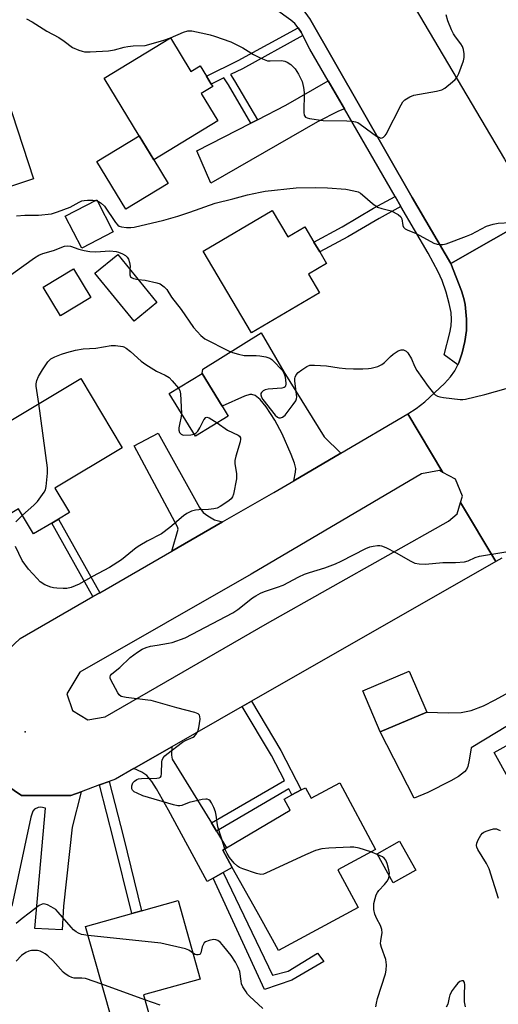
# Model space of a CAD drawing. Units: inches. Extents: x 1291762 to 1297762, y 505451 to 509451.
# Drawn here: x 1294803 to 1294958, y 506478 to 506798 of the extents above; entities that cross this region are included whole.
import ezdxf

# ---------------------------------------------------------------- set-up
doc = ezdxf.new("R2010")
doc.units = ezdxf.units.IN
doc.header["$MEASUREMENT"] = 0
for name, color, linetype in [('BLDG-Footprint', 5, 'Continuous'), ('CULTRL-Pad', 6, 'Continuous'), ('ELEV-Spot Elevation', 7, 'Continuous'), ('TRANS-Driveway', 251, 'Continuous'), ('TRANS-Non Street Sidewalk', 7, 'Continuous'), ('TRANS-Road', 130, 'Continuous'), ('TRANS-Street Sidewalk', 7, 'Continuous'), ('Undefined', 1, 'Continuous')]:
    doc.layers.add(name, color=color, linetype=linetype)

msp = doc.modelspace()

# ---------------------------------------------------------------- linework, layer by layer
at = {"layer": 'BLDG-Footprint'}
for points, elevation in [([(1294851.51, 506792.12), (1294858.13, 506781.22), (1294861.13, 506783.05), (1294863.18, 506779.67), (1294864.74, 506777.11), (1294865.23, 506776.29), (1294861.5, 506774.03), (1294866.89, 506765.17), (1294846.05, 506752.5), (1294841.29, 506760.33), (1294829.94, 506779.02)], 376.74), ([(1294794.76, 506783.5), (1294807.03, 506746.35), (1294778.76, 506737.02), (1294774.75, 506749.13), (1294761.6, 506744.79), (1294753.02, 506770.76), (1294766.52, 506775.22), (1294766.69, 506774.72), (1294777.18, 506778.18), (1294776.19, 506781.17), (1294783.23, 506783.5), (1294784.37, 506780.07)], 394.87), ([(1294832.92, 506729.18), (1294822.71, 506723.9), (1294817.35, 506734.26), (1294827.56, 506739.55)], 379.02), ([(1294884.52, 506736.09), (1294889.58, 506727.5), (1294895.16, 506730.79), (1294898.07, 506725.84), (1294899.97, 506722.61), (1294902.18, 506718.86), (1294896.34, 506715.42), (1294899.89, 506709.38), (1294877.79, 506696.36), (1294862.15, 506722.93)], 379.71), ([(1294847.08, 506706.24), (1294839.68, 506700.19), (1294826.99, 506715.71), (1294834.39, 506721.76)], 380.93), ([(1294825.64, 506707.84), (1294815.75, 506701.89), (1294810.14, 506711.22), (1294820.03, 506717.17)], 381.5), ([(1294813.99, 506645.94), (1294818.7, 506638.08), (1294815.12, 506635.93), (1294812.93, 506634.62), (1294807.08, 506631.11), (1294802.19, 506639.28), (1294794.52, 506634.69), (1294781.2, 506656.92), (1294822.35, 506681.57), (1294835.85, 506659.04)], 382.58), ([(1294870.23, 506669.38), (1294859.59, 506662.85), (1294851.12, 506676.66), (1294861.76, 506683.19), (1294868.24, 506672.63)], 382.48), ([(1294934.69, 506573.27), (1294919.61, 506566.86), (1294913.95, 506580.18), (1294929.03, 506586.59)], 383.66), ([(1294979, 506572.59), (1294984.82, 506562.06), (1294990, 506564.92), (1294990.63, 506563.77), (1294992, 506561.3), (1294993.66, 506558.29), (1294988.47, 506555.43), (1294994.97, 506543.65), (1294972.6, 506531.31), (1294956.63, 506560.24)], 384.83), ([(1294906.47, 506550.32), (1294918.02, 506528.76), (1294905.87, 506522.11), (1294912.41, 506509.93), (1294886.63, 506495.94), (1294884.65, 506499.48), (1294879.65, 506508.44), (1294871.58, 506522.91), (1294868.46, 506528.51), (1294869.72, 506529.26), (1294890.33, 506541.47), (1294888.4, 506545.06), (1294890.96, 506546.43), (1294893.97, 506548.04), (1294895.3, 506548.76), (1294897.14, 506545.32)], 382.82), ([(1294931.14, 506521.98), (1294923.8, 506517.89), (1294918.57, 506527.29), (1294925.91, 506531.38)], 383.11), ([(1294845.13, 506473.13), (1294833.49, 506470.06), (1294823.93, 506503.69), (1294838.94, 506507.91), (1294842.11, 506508.8), (1294853.95, 506512.12), (1294861.1, 506486.67), (1294842.77, 506481.52)], 379.56)]:
    msp.add_lwpolyline(points, close=True, dxfattribs=dict(at, elevation=elevation))
at = {"layer": 'CULTRL-Pad'}
msp.add_lwpolyline([(1294850.72, 506744.82), (1294837.02, 506736.49), (1294827.59, 506752.01), (1294841.29, 506760.33), (1294846.05, 506752.5)], close=True, dxfattribs=at)
at = {"layer": 'ELEV-Spot Elevation'}
msp.add_point((1294804.29, 506566.92, 381.48), dxfattribs=at)
at = {"layer": 'TRANS-Driveway'}
for points in [[(1294908.03, 506769.03), (1294906.09, 506768.36), (1294899.22, 506764.85), (1294864.63, 506744.96), (1294860.04, 506755.39), (1294877.6, 506764.4), (1294879.72, 506765.49), (1294888.96, 506770.23), (1294902.73, 506778.2)], [(1294906.83, 506657.34), (1294891.53, 506648.4), (1294892.12, 506651.15), (1294892.2, 506652.39), (1294891.77, 506654.12), (1294890.73, 506656.94), (1294887.81, 506663.56), (1294885.38, 506668.02), (1294882.54, 506672.36), (1294880.62, 506674.7), (1294878.95, 506676.02), (1294877.95, 506676.36), (1294877.31, 506676.35), (1294875.53, 506675.78), (1294868.24, 506672.63), (1294861.76, 506683.19), (1294862, 506684.59), (1294880.91, 506696.39), (1294888.34, 506683.77), (1294901.42, 506662.6)], [(1294868.37, 506635), (1294851.99, 506625.55), (1294854, 506632.66), (1294853.8, 506633.41), (1294839.68, 506659.67), (1294847.55, 506663.85), (1294860.95, 506639.66), (1294862.11, 506638.07), (1294863.58, 506636.97), (1294865.83, 506635.73)], [(1294864.77, 506537.31), (1294866.4, 506534.66), (1294869.72, 506529.26), (1294868.46, 506528.51), (1294871.58, 506522.91), (1294868.6, 506521.25), (1294865.35, 506519.43), (1294863.43, 506518.36), (1294850.87, 506541.43), (1294847, 506548.35), (1294845.47, 506550.79), (1294843.83, 506552.7), (1294842.2, 506553.85), (1294839.56, 506554.96), (1294851.97, 506562.08), (1294851.88, 506559.27), (1294852.08, 506558.03)], [(1294822.53, 506547.46), (1294819.53, 506536.01), (1294816.72, 506510.34), (1294816.34, 506502.62), (1294807.5, 506503.08), (1294810.92, 506542.13), (1294809.45, 506542.5), (1294808.5, 506542.33), (1294807.32, 506541.81), (1294806.82, 506541.15), (1294806.11, 506539.23), (1294799.97, 506510.3), (1294789.85, 506512.94), (1294791.37, 506519.44), (1294793.21, 506527.29), (1294794.54, 506533), (1294796.4, 506541.82), (1294796.97, 506546.41), (1294796.52, 506548.2), (1294794.82, 506551.89), (1294795.58, 506551.29), (1294803.17, 506546.23), (1294819.2, 506546.23)]]:
    msp.add_lwpolyline(points, close=True, dxfattribs=at)
msp.add_lwpolyline([(1294976.87, 506578.46), (1294949.11, 506561.71), (1294948.53, 506557.66), (1294948.02, 506555.61), (1294947.58, 506554.7), (1294946.92, 506553.87), (1294945.05, 506552.37), (1294942.56, 506550.97), (1294935.03, 506547.26), (1294930.66, 506545.34), (1294919.61, 506566.86), (1294934.69, 506573.27), (1294941.68, 506573.03), (1294945.93, 506573.14), (1294949.14, 506573.79), (1294953.13, 506575.37), (1294956.91, 506577.29), (1294968.35, 506583.57)], dxfattribs=at)
at = {"layer": 'TRANS-Non Street Sidewalk'}
for points in [[(1294894.52, 506792.83), (1294874.88, 506782.05), (1294871.01, 506780.17), (1294872.34, 506778.16), (1294879.72, 506765.49), (1294877.6, 506764.4), (1294870.32, 506776.9), (1294868.85, 506779.11), (1294864.74, 506777.11), (1294863.18, 506779.67), (1294873.51, 506784.71), (1294892.92, 506795.36), (1294893.93, 506793.96)], [(1294926.34, 506737.42), (1294919.25, 506733.52), (1294909.04, 506727.5), (1294899.97, 506722.61), (1294898.07, 506725.84), (1294907.2, 506730.76), (1294917.4, 506736.78), (1294924.46, 506740.66)], [(1294828.55, 506612.04), (1294826.33, 506610.76), (1294812.93, 506634.62), (1294815.12, 506635.93)], [(1294866.4, 506534.66), (1294864.77, 506537.31), (1294888.52, 506551.13), (1294884.32, 506559.19), (1294874.82, 506575.13), (1294877.77, 506576.82), (1294887.3, 506560.85), (1294893.97, 506548.04), (1294890.96, 506546.43), (1294889.96, 506548.37)], [(1294828.49, 506549.66), (1294831.59, 506550.8), (1294836.24, 506532.74), (1294842.11, 506508.8), (1294838.94, 506507.91), (1294833.05, 506531.94)], [(1294865.35, 506519.43), (1294868.6, 506521.25), (1294884.67, 506487.89), (1294889.67, 506489.27), (1294899.25, 506495.09), (1294901.33, 506492.32), (1294890.92, 506486.36), (1294882.03, 506483.31)]]:
    msp.add_lwpolyline(points, close=True, dxfattribs=at)
at = {"layer": 'TRANS-Road'}
msp.add_lwpolyline([(1294923.77, 506814.07), (1294926.5, 506809.43), (1294927.83, 506807.18), (1294959.93, 506752.73), (1294968.79, 506737.22), (1294970.21, 506734.72), (1294942.52, 506718.9), (1294930, 506740.26), (1294896.69, 506798.5), (1294894.69, 506801.24), (1294892.58, 506803.26), (1294887.64, 506806.95), (1294881.59, 506817.87)], close=True, dxfattribs=at)
for points in [[(1294959.12, 506623.24), (1294957.13, 506622.2), (1294945.69, 506641.32), (1294946.31, 506643.35), (1294944.04, 506648.86), (1294939.89, 506651.1), (1294928.62, 506670.07), (1294931.28, 506671.79), (1294934.04, 506673.99), (1294940.49, 506679.98), (1294942.4, 506682.07), (1294943.86, 506684.06), (1294944.79, 506685.98), (1294945.1, 506686.62), (1294946.19, 506689.85), (1294947.11, 506693.61), (1294947.65, 506697.17), (1294947.64, 506700.77), (1294947.18, 506705.6), (1294946.77, 506707.57), (1294946.01, 506709.96), (1294942.52, 506718.9), (1294970.21, 506734.72)], [(1294798.89, 506593.56), (1294802.74, 506597.16), (1294826.33, 506610.76), (1294828.55, 506612.04), (1294851.99, 506625.55), (1294868.37, 506635), (1294885.05, 506644.61), (1294891.53, 506648.4), (1294906.83, 506657.34), (1294928.62, 506670.07), (1294939.89, 506651.1), (1294938.81, 506651.69), (1294932.96, 506650.57), (1294877.67, 506618.02), (1294822.02, 506586.31), (1294817.8, 506579.25), (1294819.67, 506573.77), (1294824.64, 506570.82), (1294830.34, 506571.8), (1294883.02, 506602.16), (1294941.8, 506635.21), (1294944.57, 506637.65), (1294945.69, 506641.32), (1294957.13, 506622.2), (1294877.77, 506576.82), (1294874.82, 506575.13), (1294851.97, 506562.08), (1294839.56, 506554.96), (1294833.62, 506551.55), (1294831.59, 506550.8), (1294828.49, 506549.66), (1294822.53, 506547.46), (1294819.2, 506546.23), (1294803.17, 506546.23), (1294795.58, 506551.29)]]:
    msp.add_lwpolyline(points, dxfattribs=at)
at = {"layer": 'TRANS-Street Sidewalk'}
msp.add_lwpolyline([(1294896.69, 506798.5), (1294930, 506740.26), (1294942.52, 506718.9), (1294946.01, 506709.96), (1294946.77, 506707.57), (1294947.18, 506705.6), (1294947.64, 506700.77), (1294947.65, 506697.17), (1294947.11, 506693.61), (1294946.19, 506689.85), (1294945.1, 506686.62), (1294944.79, 506685.98), (1294940.41, 506689.22), (1294942.24, 506696.33), (1294942.64, 506698.64), (1294942.8, 506700.72), (1294942.61, 506702.94), (1294942.01, 506705.91), (1294940.98, 506709.62), (1294939.7, 506713.41), (1294938.43, 506716.14), (1294935.16, 506722.19), (1294926.34, 506737.42), (1294924.46, 506740.66), (1294908.03, 506769.03), (1294902.73, 506778.2), (1294896.8, 506788.43), (1294894.52, 506792.83), (1294893.93, 506793.96), (1294892.92, 506795.36), (1294891.91, 506796.75), (1294890.57, 506797.87), (1294885.61, 506801.39)], dxfattribs=at)
at = {"layer": 'Undefined'}
for p, q in [((1294851.49, 506792.12, 376), (1294851.51, 506792.12, 376)), ((1294827.2, 506739.36, 378), (1294827.72, 506739.22, 378)), ((1294918.66, 506527.14, 382), (1294916.56, 506527.96, 382)), ((1294843.21, 506479.96, 378), (1294829.26, 506484.97, 378))]:
    msp.add_line(p, q, dxfattribs=at)
for points, elevation in [([(1294851.51, 506792.12), (1294855.69, 506793.99), (1294857.09, 506794.37), (1294858.42, 506794.33), (1294862.97, 506793.45), (1294864.38, 506793.13), (1294865.79, 506792.7), (1294871.07, 506790.83), (1294874.98, 506788.82), (1294878.43, 506786.69), (1294880.84, 506785.52), (1294882.47, 506784.83), (1294883.03, 506784.68), (1294883.88, 506784.6), (1294887.54, 506784.74), (1294888.6, 506784.55), (1294889.35, 506784.26), (1294890.53, 506783.43), (1294892, 506782), (1294893.08, 506780.27), (1294893.77, 506778.97), (1294894.22, 506777.91), (1294894.7, 506776.01), (1294894.95, 506774.33), (1294894.79, 506767.83), (1294894.96, 506767.03), (1294895.39, 506766.39), (1294895.84, 506766.13), (1294896.66, 506765.9), (1294901.12, 506765.26), (1294908.76, 506765.16), (1294910.47, 506765.07), (1294911.57, 506764.89), (1294912.35, 506764.58), (1294913.08, 506764.13), (1294916.79, 506761.35), (1294918.39, 506760.25), (1294919.12, 506759.83), (1294919.84, 506759.59), (1294920.28, 506759.64), (1294920.67, 506759.86), (1294921.2, 506760.38), (1294921.51, 506760.82), (1294926.37, 506770.38), (1294927, 506771.37), (1294927.58, 506771.94), (1294929.2, 506772.95), (1294930.52, 506773.46), (1294937.89, 506774.76), (1294939.59, 506775.22), (1294940.57, 506775.81), (1294943.09, 506777.78), (1294943.94, 506778.55), (1294944.47, 506779.21), (1294945.09, 506780.52), (1294946.66, 506784.65), (1294946.88, 506785.77), (1294946.85, 506786.89), (1294946.64, 506788.28), (1294946.3, 506789.31), (1294945.76, 506790.19), (1294944.02, 506792.44), (1294943.39, 506793.41), (1294942.78, 506794.69), (1294941.59, 506797.61), (1294940.98, 506799.55)], 376), ([(1294804.73, 506798.29), (1294806.57, 506797.3), (1294811.37, 506794.31), (1294815.26, 506792.21), (1294816.99, 506791.03), (1294819.72, 506788.96), (1294821.75, 506788.08), (1294822.81, 506787.75), (1294823.64, 506787.61), (1294825.42, 506787.6), (1294831.4, 506787.89), (1294833.28, 506788.21), (1294836.52, 506789.09), (1294837.63, 506789.31), (1294839.39, 506789.47), (1294843.25, 506789.64), (1294845.22, 506790.11), (1294849.4, 506791.32), (1294851.49, 506792.12)], 376), ([(1294827.72, 506739.22), (1294828.32, 506738.94), (1294829.02, 506738.48), (1294830.04, 506737.5), (1294833.7, 506732.16), (1294834.43, 506731.3), (1294834.83, 506731.02), (1294835.57, 506730.73), (1294837.2, 506730.53), (1294838.6, 506730.56), (1294839.76, 506730.72), (1294849.31, 506732.89), (1294853.88, 506734.25), (1294857.77, 506735.51), (1294866.05, 506738.42), (1294871.79, 506739.82), (1294876.53, 506741.12), (1294880.6, 506742.02), (1294882.28, 506742.32), (1294892.34, 506743.45), (1294898.56, 506743.56), (1294902.47, 506743.45), (1294908.41, 506743.01), (1294911.05, 506742.5), (1294912.46, 506742.09), (1294913.23, 506741.71), (1294913.88, 506741.21), (1294917.1, 506738.38), (1294918.75, 506737.2), (1294920.08, 506736.72), (1294923.18, 506735.95)], 378), ([(1294801.53, 506734.36), (1294804.18, 506734.57), (1294808.7, 506734.57), (1294812.92, 506735.03), (1294814.85, 506735.61), (1294818.91, 506737.17), (1294819.94, 506737.67), (1294821.81, 506738.81), (1294822.72, 506739.2), (1294823.48, 506739.35), (1294824.6, 506739.43), (1294826.28, 506739.45), (1294827.2, 506739.36)], 378), ([(1294923.18, 506735.95), (1294925.42, 506734.75), (1294926.27, 506734.05), (1294926.58, 506733.41), (1294926.98, 506731.18), (1294927.19, 506730.72), (1294927.69, 506730.18), (1294928.39, 506729.78), (1294931.24, 506728.59), (1294937.05, 506725.52), (1294938.1, 506725.16), (1294939.15, 506725), (1294939.95, 506725.03), (1294941.04, 506725.27), (1294947.62, 506727.7), (1294949.21, 506728.41), (1294954.13, 506730.95), (1294956.24, 506731.69), (1294957.88, 506732.01), (1294961.93, 506732.16)], 378), ([(1294796.97, 506713.22), (1294807.31, 506720.7), (1294808.74, 506721.53), (1294810.02, 506722.1), (1294813.56, 506723.14), (1294817.11, 506724.45), (1294817.94, 506724.61), (1294819.02, 506724.5), (1294821.77, 506723.48), (1294823.51, 506723.05), (1294825.27, 506722.73), (1294827.22, 506722.69), (1294831.77, 506722.95), (1294833.82, 506722.74), (1294834.66, 506722.52), (1294835.94, 506721.98), (1294836.89, 506721.46), (1294837.48, 506720.95), (1294837.86, 506720.25), (1294838.18, 506719.17), (1294838.37, 506718.04), (1294838.36, 506716.91)], 380), ([(1294838.36, 506716.91), (1294838.3, 506715.23), (1294838.56, 506714.59), (1294838.9, 506714.29), (1294839.55, 506713.96), (1294840.96, 506713.72)], 380), ([(1294840.96, 506713.72), (1294843.33, 506713.51), (1294847.1, 506712.65), (1294848.16, 506712.23), (1294849.47, 506711.34), (1294850.27, 506710.43), (1294851.87, 506707.91), (1294855, 506703.9), (1294858.94, 506698.06), (1294861.35, 506695.52), (1294862, 506694.94), (1294862.7, 506694.45), (1294870.32, 506690.52), (1294871.64, 506689.96), (1294873.64, 506689.4), (1294875.38, 506689.02), (1294876.52, 506688.97), (1294879.38, 506689.07), (1294880.51, 506688.95), (1294882.45, 506688.6), (1294883.75, 506688.16), (1294884.43, 506687.68), (1294885.05, 506687.09), (1294887.55, 506684.48), (1294888.05, 506683.82), (1294888.3, 506683.34), (1294888.64, 506682.39), (1294888.87, 506681.26), (1294888.99, 506679.81), (1294888.88, 506679.08), (1294888.77, 506678.9), (1294888.43, 506678.66), (1294887.7, 506678.47), (1294883.21, 506678.11), (1294882.27, 506677.92), (1294881.57, 506677.54), (1294881.02, 506677.05), (1294880.82, 506676.67), (1294880.82, 506676.22), (1294881.08, 506675.51), (1294881.51, 506674.79), (1294885.53, 506669.66), (1294886.27, 506669), (1294886.72, 506668.83), (1294887.21, 506668.8), (1294887.92, 506668.98), (1294888.7, 506669.65), (1294891.36, 506673.08), (1294892.19, 506674.27), (1294892.46, 506674.93), (1294892.53, 506675.6), (1294891.91, 506680.69), (1294891.92, 506681.53), (1294892.02, 506682.02), (1294892.34, 506682.7), (1294893.01, 506683.51), (1294894.11, 506684.38), (1294895.76, 506685.45), (1294896.79, 506685.83), (1294898.25, 506685.89), (1294902.13, 506685.65), (1294906.33, 506685.02), (1294908.35, 506684.85), (1294910.95, 506684.74), (1294913.95, 506684.72), (1294915.75, 506684.76), (1294916.62, 506684.87), (1294918.83, 506685.5), (1294920.13, 506686.06), (1294920.96, 506686.72), (1294922.92, 506688.72), (1294923.77, 506689.45), (1294925.43, 506690.5), (1294926.42, 506690.83), (1294927.15, 506690.81), (1294927.61, 506690.69), (1294928.03, 506690.45), (1294928.57, 506689.87), (1294929.76, 506687.96), (1294930.73, 506685.59), (1294931.52, 506684.18), (1294935.16, 506678.98), (1294936.92, 506676.79), (1294937.5, 506676.21), (1294938.17, 506675.8), (1294938.97, 506675.57), (1294940.11, 506675.41), (1294945.6, 506674.77), (1294946.47, 506674.73), (1294947.32, 506674.8), (1294953.58, 506676.33), (1294960.46, 506678.26)], 380), ([(1294808.78, 506673.44), (1294807.93, 506679.05), (1294807.92, 506679.86), (1294808.13, 506680.91), (1294808.62, 506682.19), (1294809.92, 506684.42), (1294811.72, 506686.93), (1294812.7, 506687.91), (1294813.93, 506688.63), (1294816.12, 506689.5), (1294817.81, 506690.03), (1294820.66, 506690.79), (1294823.19, 506691.16), (1294827.3, 506691.4), (1294832.22, 506692.31), (1294833.64, 506692.3), (1294836, 506691.96), (1294836.35, 506691.88), (1294837.13, 506691.42), (1294838.57, 506690.36), (1294842.04, 506687.2), (1294843.45, 506686.14), (1294846.95, 506683.9), (1294849.8, 506682.59), (1294851.04, 506681.85), (1294852.06, 506680.85), (1294854.06, 506678.46)], 382), ([(1294854.06, 506678.46), (1294854.49, 506677.7), (1294854.74, 506676.59), (1294855.08, 506670.2)], 382), ([(1294803.45, 506637.18), (1294807.09, 506640.44), (1294808.29, 506641.68), (1294810.51, 506644.64), (1294810.89, 506645.38), (1294811.15, 506646.48), (1294811.59, 506650.82), (1294811.6, 506652.55), (1294808.78, 506673.44)], 382), ([(1294855.08, 506670.2), (1294855, 506669.26), (1294854.43, 506666.67), (1294854.27, 506665.55), (1294854.25, 506664.75), (1294854.45, 506664.03), (1294854.94, 506663.47), (1294855.6, 506663.19), (1294858.16, 506663.29), (1294859.17, 506663.53)], 382), ([(1294859.17, 506663.53), (1294859.86, 506663.91), (1294860.43, 506664.51), (1294861.02, 506665.52), (1294862.36, 506668.16), (1294862.97, 506668.93), (1294863.35, 506669.04), (1294864.02, 506668.83), (1294866.67, 506667.19)], 382), ([(1294866.67, 506667.19), (1294869.99, 506664.74), (1294873.5, 506663.12), (1294873.92, 506662.81), (1294874.19, 506662.34), (1294874.22, 506661.85), (1294874.08, 506661.05), (1294872.69, 506656.3), (1294872.4, 506654.9), (1294872.45, 506653.88), (1294872.98, 506650.68), (1294872.99, 506649.84), (1294872.89, 506648.97), (1294871.94, 506644.01), (1294871.65, 506643.19), (1294871.2, 506642.5), (1294870.58, 506641.94), (1294869.14, 506640.95), (1294867.65, 506640.03), (1294866.63, 506639.53), (1294865.55, 506639.27), (1294863.87, 506639.06), (1294860.7, 506638.96), (1294859.62, 506638.86), (1294858.32, 506638.47), (1294856.84, 506637.76), (1294855.69, 506636.95), (1294851.31, 506633.23), (1294848.56, 506631.1), (1294843.9, 506628.72), (1294841.59, 506627.4), (1294840.4, 506626.56), (1294835.61, 506622.76), (1294831.74, 506620.24), (1294826.18, 506617.27), (1294821.83, 506614.79), (1294819.22, 506613.71), (1294817.86, 506613.38), (1294816.7, 506613.36), (1294814.65, 506613.48), (1294813.49, 506613.6), (1294812.64, 506613.8), (1294810.75, 506614.56), (1294809.23, 506615.6), (1294808.19, 506616.61), (1294805.4, 506619.71), (1294803.4, 506622.53), (1294801.14, 506627.02)], 382), ([(1294801.33, 506635.06), (1294803.45, 506637.18)], 382), ([(1294869.2, 506528.95), (1294867.92, 506532.75), (1294866.91, 506536.08), (1294866.63, 506537.45), (1294866.35, 506539.9), (1294866.13, 506540.96), (1294865.59, 506542.29), (1294864.81, 506543.82), (1294864.34, 506544.48), (1294863.94, 506544.8), (1294863.46, 506544.99), (1294862.94, 506545.06), (1294861.83, 506544.93), (1294857.59, 506543.94), (1294855.24, 506542.98), (1294854.49, 506542.86), (1294853.92, 506542.89), (1294852.5, 506543.23), (1294842.54, 506546.17), (1294840.67, 506546.94), (1294839.69, 506547.45), (1294839.16, 506547.96), (1294839.01, 506548.39), (1294839.01, 506549.38), (1294839.31, 506550.36), (1294839.78, 506550.93), (1294840.63, 506551.47), (1294841.17, 506551.62), (1294842.05, 506551.71), (1294847.11, 506551.83), (1294847.88, 506551.96), (1294848.27, 506552.18), (1294848.48, 506552.56), (1294848.6, 506553.33), (1294848.69, 506557.12), (1294848.8, 506557.68), (1294849.13, 506558.44), (1294849.63, 506559.1), (1294850.27, 506559.68), (1294855.43, 506563.52), (1294856.56, 506564.19), (1294858.84, 506565.18), (1294859.27, 506565.52), (1294859.84, 506566.12), (1294860.43, 506567.04), (1294860.74, 506568.14), (1294861.11, 506571.04), (1294861.08, 506571.85), (1294860.92, 506572.29), (1294860.46, 506572.78), (1294859.43, 506573.21), (1294853.61, 506574.71), (1294845.27, 506577.01), (1294844.14, 506577.22), (1294837.16, 506577.99), (1294836.02, 506578.2), (1294835.5, 506578.38), (1294834.87, 506578.87), (1294834.38, 506579.57), (1294832.09, 506583.75), (1294831.92, 506584.26), (1294831.89, 506584.74), (1294832.06, 506585.18), (1294832.38, 506585.58), (1294833, 506586.16), (1294835.11, 506587.79), (1294838.42, 506591.02), (1294840.78, 506592.76), (1294842.28, 506593.67), (1294843.63, 506594.25), (1294844.99, 506594.65), (1294847.19, 506595.07), (1294850.91, 506595.64), (1294852.04, 506595.9), (1294856.23, 506597.43), (1294871.78, 506605.53), (1294873.34, 506606.59), (1294878.18, 506610.41), (1294879.17, 506611.02), (1294880.73, 506611.85), (1294882.08, 506612.41), (1294886.21, 506613.8), (1294888.11, 506614.52), (1294893.14, 506617.19), (1294894.99, 506618.04), (1294896.64, 506618.61), (1294901.61, 506620.11), (1294905.08, 506621.39), (1294906.92, 506622.27), (1294914.94, 506626.4), (1294916.24, 506626.94), (1294917.32, 506627.19), (1294918.69, 506627.38), (1294919.49, 506627.36), (1294920.04, 506627.23), (1294921.38, 506626.68), (1294924.83, 506625.01), (1294929.5, 506622.33), (1294930.83, 506621.67), (1294932.25, 506621.37), (1294934.31, 506621.27), (1294939.95, 506621.85), (1294944.05, 506621.82), (1294947, 506622.06), (1294948.11, 506622.38), (1294950.45, 506623.46), (1294951.79, 506623.92), (1294960.41, 506625.34)], 382), ([(1294958.04, 506512.76), (1294955, 506522.42), (1294954.12, 506524.21), (1294951.32, 506528.71), (1294950.96, 506529.47), (1294950.86, 506529.98), (1294950.99, 506530.76), (1294951.44, 506531.82), (1294952.29, 506533.35), (1294952.83, 506534), (1294953.26, 506534.3), (1294954.01, 506534.65), (1294955.33, 506535.12), (1294956.41, 506535.39), (1294957.39, 506535.37), (1294957.84, 506535.23), (1294958.52, 506534.86)], 384), ([(1294916.56, 506527.96), (1294912.77, 506529.09), (1294911.02, 506529.42), (1294909.84, 506529.43), (1294902.97, 506529.18), (1294900.61, 506528.98), (1294898.64, 506528.34), (1294895.33, 506527), (1294882.49, 506520.99), (1294881.68, 506520.7), (1294880.86, 506520.61), (1294879.48, 506520.91), (1294875.03, 506522.41), (1294873.95, 506522.84), (1294873.22, 506523.29), (1294872.13, 506524.27), (1294870.67, 506526.13), (1294869.86, 506527.36), (1294869.2, 506528.95)], 382), ([(1294922.56, 506520.12), (1294922.62, 506520.99), (1294922.45, 506522.14), (1294921.87, 506524.16), (1294921.41, 506525.23), (1294920.91, 506525.85), (1294920.3, 506526.33), (1294918.66, 506527.14)], 382), ([(1294918.22, 506477.64), (1294918.38, 506478.88), (1294918.76, 506480.4), (1294921.35, 506488.41), (1294921.58, 506489.55), (1294921.65, 506491.29), (1294921.59, 506492.16), (1294921.42, 506493.02), (1294920.03, 506496.94), (1294919.74, 506498.06), (1294919.76, 506499.18), (1294920.19, 506501.72), (1294920.11, 506502.77), (1294919.73, 506504), (1294918.47, 506506.24), (1294917.86, 506507.73), (1294917.58, 506509.25), (1294917.55, 506511.16), (1294917.95, 506512.86), (1294918.33, 506513.97), (1294918.7, 506514.74), (1294919.21, 506515.44), (1294920.99, 506517.38), (1294921.85, 506518.47), (1294922.38, 506519.42), (1294922.56, 506520.12)], 382), ([(1294824.74, 506500.85), (1294822.61, 506501.17), (1294821.6, 506501.54), (1294820.89, 506501.95), (1294820.02, 506502.67), (1294819.21, 506503.49), (1294815.03, 506508.37), (1294814.23, 506509.19), (1294813.55, 506509.7), (1294812.81, 506510.12), (1294811.54, 506510.73), (1294810.77, 506511), (1294810.26, 506511.06), (1294809.8, 506511), (1294808.85, 506510.52), (1294805.64, 506508), (1294803.37, 506506.36), (1294801.39, 506504.71)], 380), ([(1294858.7, 506495.22), (1294857.45, 506496.03), (1294856.38, 506496.47), (1294848.42, 506498.35), (1294824.74, 506500.85)], 380), ([(1294881.54, 506477.15), (1294877.16, 506481.16), (1294876.55, 506481.81), (1294876.05, 506482.48), (1294875.04, 506484.16), (1294874.59, 506485.17), (1294874.41, 506485.99), (1294874.01, 506489.09), (1294873.52, 506490.41), (1294872.65, 506492.19), (1294871.25, 506494.28), (1294868.88, 506497.26), (1294867.74, 506498.51), (1294866.89, 506499.13), (1294866.19, 506499.42), (1294865.43, 506499.49), (1294864.08, 506499.23), (1294862.84, 506498.71), (1294862.48, 506498.39), (1294862.09, 506497.8), (1294861.82, 506497.07), (1294861.34, 506495.16), (1294861.09, 506494.76), (1294860.91, 506494.63), (1294860.47, 506494.49), (1294859.98, 506494.51), (1294859.55, 506494.68), (1294858.7, 506495.22)], 380), ([(1294829.26, 506484.97), (1294823.86, 506486.84), (1294822.76, 506486.99), (1294820.23, 506486.91), (1294819.46, 506487.13), (1294818.47, 506487.6), (1294817.29, 506488.31), (1294816.65, 506488.86), (1294813.33, 506492.64), (1294811.69, 506494.17), (1294810.78, 506494.87), (1294810.02, 506495.32), (1294809.21, 506495.68), (1294808.36, 506495.9), (1294807.21, 506495.97), (1294806.35, 506495.91), (1294805.54, 506495.69), (1294804.52, 506495.24), (1294803.1, 506494.35), (1294801.38, 506492.52)], 378), ([(1294947.25, 506477.64), (1294947, 506479.32), (1294946.93, 506481.7), (1294947.07, 506484.77), (1294946.98, 506485.55), (1294946.7, 506486.07), (1294946.54, 506486.13), (1294946.14, 506486.11), (1294945.47, 506485.82), (1294944.81, 506485.31), (1294943.92, 506484.29), (1294942.98, 506482.94), (1294942.2, 506481.5), (1294941.95, 506480.7), (1294941.55, 506478.52), (1294941.07, 506477.55)], 382), ([(1294848.15, 506478.19), (1294843.21, 506479.96)], 378)]:
    msp.add_lwpolyline(points, dxfattribs=dict(at, elevation=elevation))

doc.saveas('drawing.dxf')
